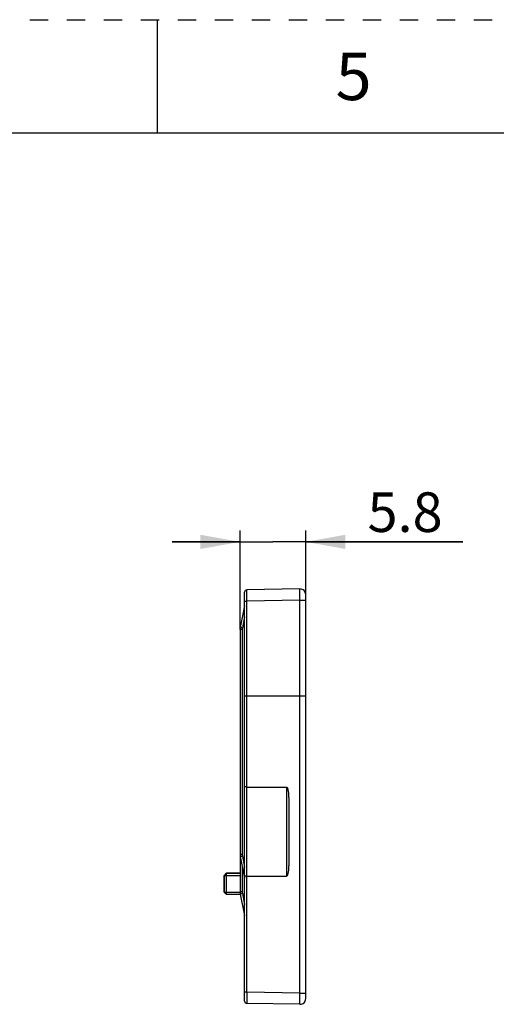
# Model space of a CAD drawing. Units: millimetres. Extents: x 0 to 297, y 0 to 210.
# Drawn here: x 136 to 178, y 123 to 210 of the extents above; entities that cross this region are included whole.
import ezdxf

# ---------------------------------------------------------------- set-up
doc = ezdxf.new("R2010")
doc.units = ezdxf.units.MM
doc.header["$LTSCALE"] = 16.335
doc.linetypes.add('DASHED', pattern=[0.2, 0.1, -0.1])
doc.linetypes.add('HIDDEN', pattern=[0.2, 0.1, -0.1])
doc.layers.get('0').update_dxf_attribs({"linetype": 'CONTINUOUS'})
doc.layers.add('DEFAULT_2', color=8, linetype='HIDDEN')
doc.styles.get("Standard").update_dxf_attribs({"font": 'txt', "width": 0.8})
doc.dimstyles.new('DIMSTYLE_2', dxfattribs={"dimtxt": 3.5, "dimasz": 3.5, "dimexe": 1, "dimexo": 0, "dimgap": 0.875, "dimtad": 1, "dimdec": 1, "dimzin": 0, "dimdsep": 46, "dimtxsty": 'STANDARD', "dimblk": '_FILLED', "dimblk1": '_FILLED', "dimblk2": '_FILLED', "dimcen": 0.09, "dimadec": 1, "dimazin": 0, "dimtp": 0.1, "dimtm": 0.1, "dimtfac": 1, "dimtdec": 1, "dimtofl": 0, "dimtmove": 0, "dimatfit": 3, "dimldrblk": '_FILLED', "dimfxl": 1, "dimtolj": 1, "dimtzin": 0, "dimarcsym": 0})

# ---------------------------------------------------------------- blocks, each defined once
blk = doc.blocks.new('_FILLED')
at = {"color": 0, "linetype": 'BYBLOCK'}
blk.add_solid([(0, 0), (-1, 0.179), (-1, -0.179)], dxfattribs=at)
blk = doc.blocks.new('*D3')
at = {"color": 2, "linetype": 'CONTINUOUS'}
for p, q in [((155.78, 156.129), (155.78, 164.881)), ((161.58, 158.721), (161.58, 164.881)), ((155.78, 163.881), (149.78, 163.881)), ((149.78, 163.881), (158.68, 163.881)), ((175.442, 163.881), (158.68, 163.881)), ((161.58, 163.881), (175.442, 163.881))]:
    blk.add_line(p, q, dxfattribs=at)
at = {"color": 2, "linetype": 'CONTINUOUS', "xscale": 3.5, "yscale": 3.5, "zscale": 3.5}
for p, rotation in [((155.78, 163.881), 359.9999999958), ((161.58, 163.881), 179.9999999984)]:
    blk.add_blockref('_FILLED', p, dxfattribs=dict(at, rotation=rotation))
at = {"color": 2, "linetype": 'CONTINUOUS', "insert": (167.042, 168.256), "char_height": 3.5, "width": 8.4, "attachment_point": 1, "line_spacing_factor": 0.9}
blk.add_mtext('5.8', dxfattribs=at)

msp = doc.modelspace()

# ---------------------------------------------------------------- linework, layer by layer
at = {"color": 7, "linetype": 'CONTINUOUS'}
for p, q in [((148.5, 200), (148.5, 210)), ((10, 200), (287, 200)), ((156.19, 123.321), (156.19, 159.44)), ((161.071, 159.721), (156.387, 159.64)), ((161.58, 123.539), (161.58, 159.221)), ((156.19, 158.23), (155.8, 156.33)), ((155.78, 156.129), (155.78, 132.982)), ((156.387, 150.271), (161.071, 150.27)), ((156.387, 142.231), (159.884, 142.224)), ((160.08, 141.056), (160.08, 135.522)), ((155.8, 136.081), (156.19, 134.18)), ((154.39, 134.43), (154.59, 134.63)), ((154.4, 134.421), (154.39, 134.43)), ((154.39, 132.93), (154.39, 134.43)), ((154.4, 134.421), (154.6, 134.621)), ((154.4, 134.421), (154.6, 134.421)), ((154.4, 132.94), (154.4, 134.421)), ((155.78, 134.63), (154.59, 134.63)), ((154.6, 134.621), (154.59, 134.63)), ((154.6, 134.421), (154.6, 134.621)), ((154.6, 132.94), (154.6, 134.421)), ((156.387, 134.348), (159.884, 134.353)), ((154.39, 132.93), (154.4, 132.94)), ((154.39, 132.93), (154.59, 132.73)), ((154.4, 132.94), (154.6, 132.94)), ((154.59, 132.73), (154.6, 132.74)), ((155.811, 132.73), (154.59, 132.73)), ((154.6, 132.74), (154.6, 132.94)), ((155.8, 132.781), (156.19, 130.88)), ((161.071, 123.039), (156.387, 123.121))]:
    msp.add_line(p, q, dxfattribs=at)
at = {"color": 9, "linetype": 'CONTINUOUS'}
for p, q in [((156.19, 158.64), (156.387, 158.64)), ((161.071, 158.721), (156.387, 158.64)), ((156.387, 124.103), (156.387, 158.64)), ((161.071, 124.022), (161.071, 158.721)), ((161.071, 158.721), (161.58, 158.721)), ((156.19, 157.251), (155.993, 156.289)), ((155.977, 156.129), (155.78, 156.129)), ((155.977, 156.129), (155.977, 136.282)), ((159.884, 142.224), (159.884, 134.353)), ((155.977, 136.282), (155.78, 136.282)), ((155.993, 136.121), (156.19, 135.159)), ((155.977, 135.222), (155.977, 132.982)), ((154.6, 134.621), (155.78, 134.621)), ((154.6, 134.421), (155.78, 134.421)), ((154.6, 132.94), (155.782, 132.94)), ((155.809, 132.74), (154.6, 132.74)), ((155.977, 132.982), (155.78, 132.982)), ((155.993, 132.821), (156.19, 131.859)), ((161.071, 124.022), (156.387, 124.103))]:
    msp.add_line(p, q, dxfattribs=at)
at = {"color": 7, "linetype": 'CONTINUOUS'}
for centre, radius, start, end in [((156.39, 159.44), 0.2, 91, 180), ((161.08, 159.221), 0.5, 0, 91), ((156.78, 156.129), 1, 168.41487, 180), ((156.78, 136.282), 1, 180, 191.58513), ((156.78, 132.982), 1, 180, 191.58513), ((161.08, 123.539), 0.5, 269, 360), ((156.39, 123.321), 0.2, 180, 269)]:
    msp.add_arc(centre, radius, start, end, dxfattribs=at)
at = {"color": 9, "linetype": 'CONTINUOUS'}
for centre, start, end in [((156.779, 156.129), 168.42967, 179.9852), ((156.779, 136.282), 180.0148, 191.57033), ((156.779, 132.982), 180.0148, 191.57033)]:
    msp.add_arc(centre, 0.802, start, end, dxfattribs=at)
for points, knots in [([(156.387, 158.64), (156.386, 158.705), (156.386, 158.832), (156.386, 158.989), (156.385, 159.11), (156.385, 159.193), (156.385, 159.272), (156.385, 159.344), (156.385, 159.41), (156.385, 159.468), (156.385, 159.512), (156.385, 159.543), (156.386, 159.563), (156.386, 159.58), (156.386, 159.596), (156.386, 159.609), (156.386, 159.62), (156.386, 159.627), (156.386, 159.632), (156.386, 159.635), (156.386, 159.637), (156.386, 159.638), (156.387, 159.639), (156.386, 159.64), (156.387, 159.64)], [0, 0, 0, 0, 0.195086, 0.382669, 0.471379, 0.55555, 0.634371, 0.707082, 0.772984, 0.831441, 0.881891, 0.903958, 0.923849, 0.941512, 0.956909, 0.970001, 0.980756, 0.98915, 0.992454, 0.99516, 0.997268, 0.998776, 0.999685, 1, 1, 1, 1]), ([(161.071, 158.721), (161.071, 158.787), (161.07, 158.914), (161.069, 159.071), (161.068, 159.191), (161.068, 159.275), (161.068, 159.354), (161.068, 159.426), (161.068, 159.492), (161.068, 159.55), (161.068, 159.594), (161.068, 159.625), (161.069, 159.644), (161.069, 159.662), (161.069, 159.677), (161.069, 159.691), (161.07, 159.701), (161.07, 159.709), (161.07, 159.714), (161.071, 159.716), (161.071, 159.718), (161.071, 159.72), (161.071, 159.721), (161.071, 159.721), (161.071, 159.721)], [0, 0, 0, 0, 0.195055, 0.382605, 0.471299, 0.555454, 0.634262, 0.706961, 0.772853, 0.831304, 0.881751, 0.903818, 0.923709, 0.941375, 0.956775, 0.969871, 0.980632, 0.989035, 0.992346, 0.995059, 0.997176, 0.998698, 0.999628, 1, 1, 1, 1]), ([(155.993, 156.289), (155.98, 156.292), (155.956, 156.297), (155.92, 156.304), (155.892, 156.31), (155.871, 156.315), (155.857, 156.317), (155.844, 156.32), (155.833, 156.322), (155.824, 156.325), (155.816, 156.326), (155.81, 156.327), (155.806, 156.328), (155.804, 156.329), (155.803, 156.329), (155.801, 156.329), (155.801, 156.33), (155.8, 156.33), (155.8, 156.33)], [0, 0, 0, 0, 0.195989, 0.383956, 0.556831, 0.635548, 0.708116, 0.773844, 0.832123, 0.882391, 0.924189, 0.957108, 0.970144, 0.980853, 0.989205, 0.995187, 0.998787, 1, 1, 1, 1]), ([(155.993, 136.121), (155.98, 136.118), (155.956, 136.113), (155.92, 136.106), (155.892, 136.1), (155.871, 136.096), (155.857, 136.093), (155.844, 136.09), (155.833, 136.088), (155.824, 136.086), (155.816, 136.084), (155.81, 136.083), (155.806, 136.082), (155.804, 136.082), (155.803, 136.081), (155.801, 136.081), (155.801, 136.081), (155.8, 136.081), (155.8, 136.081)], [0, 0, 0, 0, 0.195989, 0.383956, 0.556831, 0.635548, 0.708116, 0.773844, 0.832123, 0.882391, 0.924189, 0.957108, 0.970144, 0.980853, 0.989205, 0.995187, 0.998787, 1, 1, 1, 1]), ([(155.993, 132.821), (155.98, 132.818), (155.956, 132.813), (155.92, 132.806), (155.892, 132.8), (155.871, 132.796), (155.857, 132.793), (155.844, 132.79), (155.833, 132.788), (155.824, 132.786), (155.816, 132.784), (155.81, 132.783), (155.806, 132.782), (155.804, 132.782), (155.803, 132.781), (155.801, 132.781), (155.801, 132.781), (155.8, 132.781), (155.8, 132.781)], [0, 0, 0, 0, 0.195989, 0.383956, 0.556831, 0.635548, 0.708116, 0.773844, 0.832123, 0.882391, 0.924189, 0.957108, 0.970144, 0.980853, 0.989205, 0.995187, 0.998787, 1, 1, 1, 1]), ([(156.387, 124.103), (156.374, 124.103), (156.349, 124.104), (156.312, 124.104), (156.279, 124.104), (156.253, 124.104), (156.235, 124.105), (156.224, 124.105), (156.214, 124.105), (156.206, 124.106), (156.199, 124.106), (156.195, 124.106), (156.192, 124.106), (156.191, 124.107), (156.191, 124.107), (156.19, 124.107), (156.19, 124.107)], [0, 0, 0, 0, 0.195882, 0.383738, 0.55651, 0.707708, 0.773402, 0.831655, 0.881908, 0.923702, 0.956634, 0.980417, 0.988804, 0.994838, 0.99853, 1, 1, 1, 1]), ([(156.387, 124.103), (156.386, 124.039), (156.386, 123.914), (156.386, 123.759), (156.385, 123.64), (156.385, 123.558), (156.385, 123.481), (156.385, 123.41), (156.385, 123.346), (156.385, 123.288), (156.385, 123.246), (156.385, 123.216), (156.386, 123.196), (156.386, 123.179), (156.386, 123.164), (156.386, 123.151), (156.386, 123.14), (156.386, 123.133), (156.386, 123.128), (156.386, 123.126), (156.386, 123.124), (156.386, 123.122), (156.387, 123.121), (156.386, 123.121), (156.387, 123.121)], [0, 0, 0, 0, 0.195998, 0.383962, 0.472709, 0.556837, 0.635554, 0.70812, 0.773848, 0.832121, 0.882391, 0.904373, 0.924183, 0.941773, 0.957104, 0.970138, 0.980845, 0.9892, 0.992489, 0.995183, 0.997281, 0.998782, 0.999687, 1, 1, 1, 1]), ([(161.071, 123.039), (161.071, 123.039), (161.071, 123.04), (161.071, 123.04), (161.071, 123.042), (161.071, 123.044), (161.07, 123.047), (161.07, 123.051), (161.07, 123.059), (161.07, 123.069), (161.069, 123.082), (161.069, 123.097), (161.069, 123.114), (161.069, 123.134), (161.068, 123.164), (161.068, 123.207), (161.068, 123.264), (161.068, 123.328), (161.068, 123.399), (161.068, 123.476), (161.068, 123.559), (161.069, 123.677), (161.07, 123.832), (161.071, 123.958), (161.071, 124.022)], [0, 0, 0, 0, 0.00037, 0.001295, 0.002809, 0.004917, 0.007618, 0.010913, 0.019277, 0.02999, 0.043029, 0.058362, 0.075954, 0.095765, 0.117747, 0.168013, 0.22628, 0.291999, 0.364553, 0.443257, 0.52737, 0.616101, 0.804033, 1, 1, 1, 1]), ([(161.071, 124.022), (161.104, 124.022), (161.169, 124.022), (161.263, 124.022), (161.337, 124.023), (161.392, 124.024), (161.429, 124.024), (161.463, 124.025), (161.493, 124.025), (161.518, 124.026), (161.54, 124.027), (161.555, 124.028), (161.564, 124.028), (161.57, 124.029), (161.574, 124.029), (161.577, 124.029), (161.579, 124.03), (161.58, 124.03), (161.58, 124.03)], [0, 0, 0, 0, 0.194034, 0.381109, 0.553897, 0.632781, 0.705606, 0.771656, 0.830282, 0.880906, 0.923035, 0.956256, 0.969422, 0.98025, 0.988717, 0.994806, 0.998527, 1, 1, 1, 1])]:
    msp.add_open_spline(points, degree=3, knots=knots, dxfattribs=at)
at = {"color": 7, "linetype": 'CONTINUOUS'}
for points, knots in [([(156.19, 150.273), (156.19, 150.273), (156.191, 150.273), (156.191, 150.273), (156.192, 150.273), (156.194, 150.273), (156.196, 150.273), (156.2, 150.272), (156.206, 150.272), (156.214, 150.272), (156.224, 150.272), (156.235, 150.272), (156.248, 150.272), (156.262, 150.272), (156.283, 150.272), (156.312, 150.272), (156.349, 150.272), (156.374, 150.272), (156.387, 150.272)], [0, 0, 0, 0, 0.001216, 0.004818, 0.010801, 0.019155, 0.029865, 0.042901, 0.07582, 0.117616, 0.167882, 0.226158, 0.291882, 0.364446, 0.443159, 0.616031, 0.803999, 1, 1, 1, 1]), ([(161.071, 150.272), (161.088, 150.272), (161.121, 150.271), (161.17, 150.271), (161.218, 150.272), (161.265, 150.272), (161.31, 150.273), (161.352, 150.273), (161.392, 150.273), (161.429, 150.273), (161.463, 150.273), (161.493, 150.273), (161.518, 150.274), (161.537, 150.274), (161.55, 150.274), (161.558, 150.274), (161.564, 150.274), (161.57, 150.274), (161.574, 150.274), (161.576, 150.274), (161.578, 150.274), (161.579, 150.274), (161.579, 150.274), (161.58, 150.275), (161.58, 150.275), (161.58, 150.275)], [0, 0, 0, 0, 0.097454, 0.194146, 0.289074, 0.38133, 0.470002, 0.554215, 0.63314, 0.706001, 0.772081, 0.830729, 0.881367, 0.923498, 0.941239, 0.956707, 0.969859, 0.980665, 0.9891, 0.992421, 0.99514, 0.997258, 0.998774, 0.999687, 1, 1, 1, 1]), ([(156.387, 142.231), (156.361, 142.231), (156.325, 142.232), (156.278, 142.235), (156.249, 142.238), (156.228, 142.241), (156.214, 142.244), (156.205, 142.246), (156.199, 142.248), (156.194, 142.25), (156.19, 142.253), (156.19, 142.255)], [0, 0, 0, 0, 0.377553, 0.547607, 0.696624, 0.819276, 0.86938, 0.911479, 0.945331, 0.970943, 1, 1, 1, 1]), ([(159.884, 142.224), (159.89, 142.224), (159.903, 142.221), (159.918, 142.21), (159.931, 142.196), (159.946, 142.175), (159.96, 142.147), (159.975, 142.111), (159.987, 142.075), (160.001, 142.026), (160.021, 141.94), (160.041, 141.815), (160.057, 141.663), (160.068, 141.512), (160.076, 141.36), (160.079, 141.208), (160.08, 141.106), (160.08, 141.056)], [0, 0, 0, 0, 0.015554, 0.031166, 0.046792, 0.062422, 0.093664, 0.124917, 0.156172, 0.187428, 0.249933, 0.374932, 0.499942, 0.624956, 0.749971, 0.874985, 1, 1, 1, 1]), ([(160.08, 135.522), (160.08, 135.471), (160.079, 135.369), (160.076, 135.217), (160.068, 135.065), (160.057, 134.914), (160.041, 134.762), (160.021, 134.637), (160.001, 134.551), (159.987, 134.502), (159.975, 134.466), (159.96, 134.431), (159.946, 134.402), (159.931, 134.382), (159.918, 134.367), (159.903, 134.356), (159.89, 134.353), (159.884, 134.353)], [0, 0, 0, 0, 0.125024, 0.250047, 0.375068, 0.500087, 0.625099, 0.750096, 0.812598, 0.843851, 0.875103, 0.906352, 0.937589, 0.953215, 0.968839, 0.984447, 1, 1, 1, 1]), ([(156.387, 134.348), (156.374, 134.348), (156.349, 134.348), (156.312, 134.347), (156.278, 134.345), (156.249, 134.343), (156.225, 134.341), (156.207, 134.338), (156.196, 134.336), (156.191, 134.334), (156.19, 134.332), (156.19, 134.332)], [0, 0, 0, 0, 0.194348, 0.380677, 0.551983, 0.701894, 0.824939, 0.916792, 0.974635, 0.990782, 1, 1, 1, 1]), ([(154.4, 132.94), (154.416, 132.924), (154.483, 132.857), (154.55, 132.79), (154.6, 132.74)], [0, 0, 0, 0, 0.244822, 1, 1, 1, 1])]:
    msp.add_open_spline(points, degree=3, knots=knots, dxfattribs=at)
at = {"layer": 'DEFAULT_2', "color": 8, "linetype": 'DASHED'}
msp.add_line((0, 210), (297, 210), dxfattribs=at)

# ---------------------------------------------------------------- texts
at = {"color": 2, "linetype": 'CONTINUOUS', "insert": (165.812, 207.1), "char_height": 4.2, "width": 3.36, "attachment_point": 2, "line_spacing_factor": 0.9}
msp.add_mtext('5', dxfattribs=at)

# ---------------------------------------------------------------- dimensions: what is measured, and where the dimension line sits
at = {"color": 2, "linetype": 'CONTINUOUS'}
dim = msp.add_linear_dim(base=(155.78, 163.881), p1=(161.58, 158.721), p2=(155.78, 156.129), angle=180, dimstyle='DIMSTYLE_2', dxfattribs=at)
dim.commit()
dim.dimension.update_dxf_attribs({"geometry": '*D3', "text_midpoint": (171.329, 163.881), "dimtype": 160})

doc.saveas('drawing.dxf')
